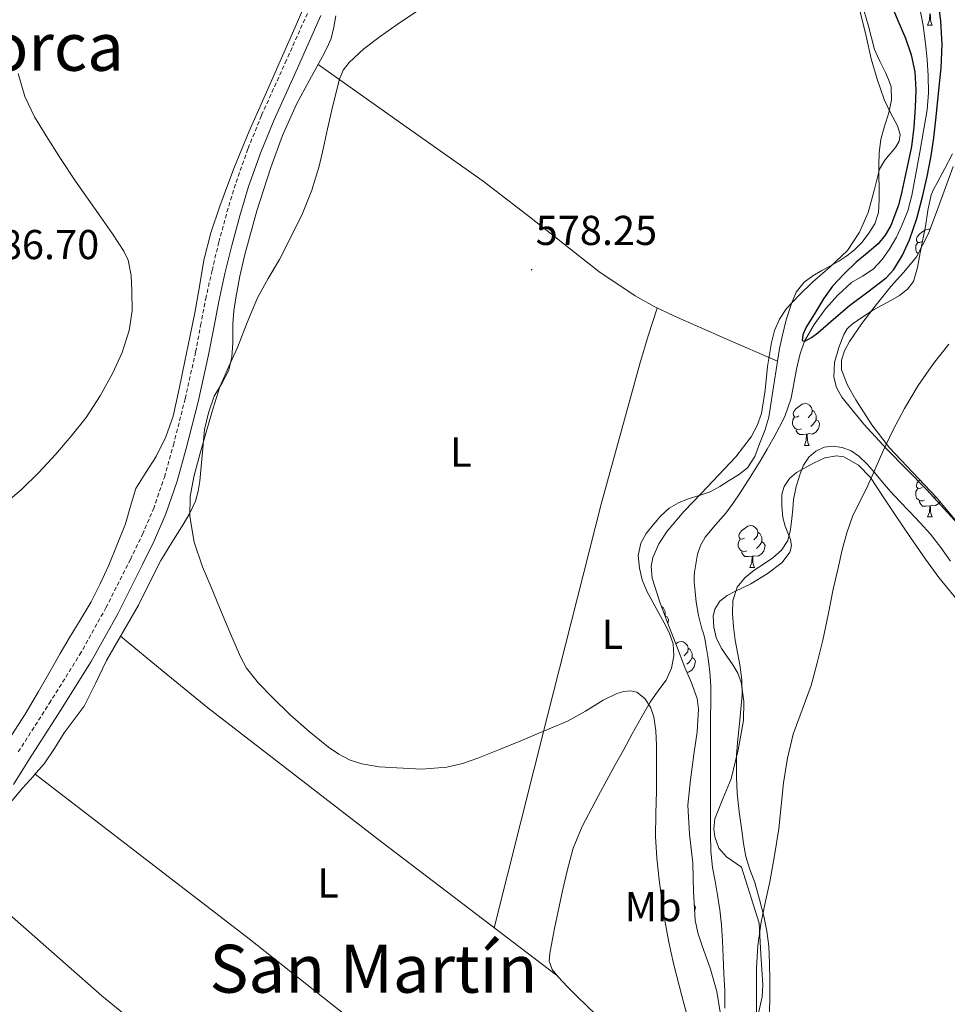
# Model space of a CAD drawing. Units: metres. Extents: x 548629 to 553106, y 4721269 to 4724272.
# Drawn here: x 549905 to 550127, y 4722631 to 4722867 of the extents above; entities that cross this region are included whole.
import ezdxf
from ezdxf.enums import TextEntityAlignment as Align

# ---------------------------------------------------------------- set-up
doc = ezdxf.new("R2010")
doc.units = ezdxf.units.M
doc.header["$MEASUREMENT"] = 0
doc.linetypes.add('TRAZOSX2', pattern=[1.5, 1, -0.5])
for name, color, linetype, lineweight in [('Carátula', 7, 'Continuous', 5), ('Level 11', 142, 'TRAZOSX2', 13), ('Level 21', 19, 'Continuous', 0), ('Level 35', 92, 'TRAZOSX2', 0), ('Level 36', 19, 'Continuous', 40), ('Level 37', 92, 'Continuous', 0), ('Level 4', 36, 'Continuous', 30), ('Level 41', 19, 'Continuous', 0), ('Level 45', 19, 'Continuous', 0), ('Level 5', 36, 'Continuous', 0), ('Level 7', 1, 'Continuous', 0)]:
    doc.layers.add(name, color=color, linetype=linetype, lineweight=lineweight)
doc.styles.add('Arial', font='ARIAL.TTF', dxfattribs={"height": 0.2})

# ---------------------------------------------------------------- blocks, each defined once
blk = doc.blocks.new('5PATER')
at = {"layer": 'Carátula', "linetype": 'Continuous', "lineweight": 5}
h = blk.add_hatch(color=250, dxfattribs=at)
edge = h.paths.add_edge_path()
edge.add_ellipse((0, 0), major_axis=(-1.33, -1.34), ratio=0.999422, start_angle=0, end_angle=360)

msp = doc.modelspace()

# ---------------------------------------------------------------- linework, layer by layer
at = {"layer": 'Level 11', "color": 142, "linetype": 'Continuous', "lineweight": 13}
for points in [[(550075.8, 4722750.98, 575.41), (550077.48, 4722753.44, 575.41), (550079.89, 4722757.25, 575.41), (550082.24, 4722761.09, 575.41), (550083.94, 4722763.97, 575.41), (550085.61, 4722766.86, 575.41), (550086.94, 4722769.29, 575.41), (550088.19, 4722771.76, 575.41), (550089.72, 4722776.15, 575.37), (550091, 4722783.1, 575.22), (550091.75, 4722786.55, 575.11), (550092.94, 4722789.86, 575.01), (550095.2, 4722793.87, 574.76), (550097.98, 4722797.58, 574.58), (550100.94, 4722800.9, 574.58), (550104.16, 4722803.92, 574.58), (550106.8, 4722805.48, 574.58), (550109.41, 4722807.09, 574.58), (550111.58, 4722809.44, 574.58), (550113.41, 4722812.08, 574.58), (550114.96, 4722814.8, 574.58), (550116.3, 4722817.63, 574.58), (550117.69, 4722821.15, 574.47), (550118.7, 4722824.77, 574.34), (550119.66, 4722829.99, 574.34), (550120.59, 4722835.21, 574.34), (550121.49, 4722840.29, 574.19), (550122.37, 4722845.37, 574.06), (550122.69, 4722849.44, 574.04), (550122.57, 4722853.54, 574.03), (550122.33, 4722857.39, 574.03), (550121.95, 4722861.25, 574.03), (550121.39, 4722865.54, 574.03), (550119.9, 4722873.5, 573.99)], [(550073.81, 4722629.87, 577.49), (550073.77, 4722634.06, 577.49), (550073.58, 4722638.1, 577.33), (550073.3678, 4722642.1446, 577.2), (550073.1981, 4722646.0048, 577.22), (550073.0184, 4722649.855, 577.23), (550072.6087, 4722653.4053, 577.25), (550072.029, 4722656.9356, 577.26), (550071.4292, 4722660.2658, 577.19), (550070.8594, 4722663.5961, 577.09), (550070.4597, 4722667.5364, 577.09), (550070.3301, 4722671.4866, 577.07), (550070.3305, 4722676.1368, 577.01), (550070.3309, 4722680.797, 576.94), (550070.3312, 4722684.6372, 576.89), (550070.3316, 4722688.4774, 576.83), (550070.3316, 4722689.1774, 576.82), (550070.3521, 4722694.3077, 576.82), (550070.3826, 4722699.4379, 576.82), (550070.4029, 4722703.3181, 576.82), (550070.4333, 4722707.1983, 576.82), (550070.2235, 4722710.4485, 576.81), (550069.7738, 4722713.6987, 576.8), (550069.4139, 4722716.0789, 576.68), (550068.9941, 4722718.3991, 576.42), (550068.8142, 4722719.1791, 576.18), (550068.6042, 4722719.9692, 575.97), (550068.2842, 4722720.8493, 575.92), (550067.5044, 4722724.0196, 575.83), (550066.9246, 4722727.2599, 575.73), (550066.6448, 4722729.6801, 575.64), (550066.455, 4722732.1102, 575.55), (550066.4351, 4722733.2503, 575.55), (550066.4852, 4722734.4003, 575.55), (550067.2157, 4722738.7504, 575.47), (550067.956, 4722740.8403, 575.43), (550069.0363, 4722742.8302, 575.41), (550071.5269, 4722745.7699, 575.41), (550074.0374, 4722748.5795, 575.41), (550075.7979, 4722750.9793, 575.41)]]:
    msp.add_polyline3d(points, dxfattribs=at)
at = {"layer": 'Level 21', "color": 19, "linetype": 'Continuous', "lineweight": 0}
msp.add_polyline3d([(549903.08, 4722683.51, 583.96), (549906.92, 4722689.61, 583.86), (549914.33, 4722701.22, 583.6), (549921.69, 4722712.97, 583.31), (549928.09, 4722724.41, 582.95), (549933.98, 4722736.07, 582.63), (549936.93, 4722742.14, 582.64), (549939.62, 4722748.43, 582.69), (549942.32, 4722756.23, 582.61), (549944.54, 4722764.09, 582.56), (549947.3641, 4722775.2952, 582.69), (549949.9054, 4722786.5853, 582.82), (549951.1162, 4722793.0154, 582.86), (549952.3269, 4722799.3554, 582.88), (549953.8277, 4722806.0755, 582.88), (549955.4585, 4722812.7955, 582.88), (549957.3594, 4722819.9154, 582.87), (549959.5103, 4722826.9354, 582.87), (549962.3513, 4722834.9352, 582.87), (549965.5424, 4722842.815, 582.88), (549971.2043, 4722855.3245, 582.94), (549976.8461, 4722867.944, 582.99)], dxfattribs=at)
at = {"layer": 'Level 21', "color": 19, "linetype": 'TRAZOSX2', "lineweight": 0}
msp.add_polyline3d([(549904.23, 4722691.31, 583.86), (549911.64, 4722702.92, 583.6), (549918.95, 4722714.59, 583.31), (549925.27, 4722725.9, 582.95), (549931.12, 4722737.49, 582.63), (549934.03, 4722743.47, 582.64), (549936.64, 4722749.58, 582.69), (549939.28, 4722757.18, 582.61), (549941.46, 4722764.91, 582.56), (549944.26, 4722776.04, 582.69), (549946.79, 4722787.23, 582.82), (549947.99, 4722793.62, 582.86), (549949.2, 4722800, 582.88), (549950.72, 4722806.81, 582.88), (549952.37, 4722813.58, 582.88), (549954.3, 4722820.8, 582.87), (549956.48, 4722827.94, 582.87), (549959.37, 4722836.07, 582.87), (549962.61, 4722844.06, 582.88), (549968.3, 4722856.62, 582.94), (549973.92, 4722869.2, 582.99)], dxfattribs=at)
at = {"layer": 'Level 35', "color": 92, "linetype": 'Continuous', "lineweight": 0, "ltscale": 0.5}
for points in [[(550109.63, 4722826, 585.46), (550110.9, 4722831.15, 585.46), (550112.15, 4722833.25, 585.5), (550114.75, 4722836.29, 585.59), (550115.66, 4722837.82, 585.63), (550115.86, 4722839.41, 585.67), (550115.21, 4722841.49, 585.71), (550113.54, 4722844.63, 585.76), (550112.01, 4722847.85, 585.79), (550110.35, 4722852.68, 585.77), (550108.89, 4722857.6, 585.75), (550107.7, 4722863.05, 585.75), (550105.14, 4722873.5, 585.82)], [(550128.57, 4722831.77, 584.26), (550126.75, 4722826.71, 584.28), (550124.92, 4722821.66, 584.29), (550122.69, 4722815.7, 584.27), (550119.75, 4722810.06, 584.24), (550116.76, 4722806.43, 584.23), (550113.62, 4722802.94, 584.24), (550110.13, 4722798.57, 584.4), (550106.69, 4722794.09, 584.61), (550103.71, 4722789.8, 584.7), (550102.54, 4722787.55, 584.75), (550101.8, 4722785.28, 584.82), (550101.82, 4722782.94, 584.94), (550103.19, 4722779.31, 585.19), (550105.25, 4722775.79, 585.41), (550109.05, 4722769.76, 585.72), (550113.3, 4722764.25, 585.99), (550118.92, 4722758.34, 586.22), (550124.52, 4722752.44, 586.45), (550130.24, 4722745.58, 586.67)], [(550065.29, 4722671.59, 584.36), (550064.92, 4722678.57, 584.42), (550065.56, 4722684.62, 584.55), (550066.37, 4722690.65, 584.71), (550067.11, 4722696.13, 584.63), (550067.48, 4722701.6, 584.58), (550067.11, 4722704.16, 584.67), (550065.75, 4722707.88, 584.85), (550064.18, 4722711.57, 585.01), (550062.15, 4722716.81, 585.18), (550060.12, 4722722.08, 585.33), (550058.12, 4722727.51, 585.32), (550056.37, 4722732.96, 585.3), (550056.11, 4722735.81, 585.41), (550056.54, 4722737.97, 585.56), (550057.94, 4722741.19, 585.78), (550059.96, 4722744.29, 585.92), (550064, 4722749.07, 585.89), (550068.12, 4722753.34, 585.86), (550072.28, 4722757.69, 586.05), (550076.44, 4722762.06, 586.21), (550080.12, 4722766.92, 586.21), (550081.54, 4722769.62, 586.17), (550082.58, 4722772.48, 586.1), (550083.44, 4722778.11, 585.93), (550084.02, 4722783.77, 585.76), (550084.96, 4722789.56, 585.59), (550085.68, 4722792.4, 585.5), (550086.87, 4722795.13, 585.41), (550088.58, 4722797.65, 585.32), (550091.61, 4722800.89, 585.18), (550094.84, 4722803.97, 585.09), (550099.06, 4722807.72, 585.13), (550103.19, 4722811.63, 585.25), (550106.09, 4722815.96, 585.36), (550108.18, 4722820.75, 585.46), (550109.63, 4722826, 585.46)], [(550132.47, 4722724.23, 588.22), (550125.13, 4722733.18, 588.15), (550121.94, 4722737.58, 588.18), (550118.35, 4722742.74, 588.2), (550114.79, 4722747.92, 588.21), (550111.78, 4722752.5, 588.21), (550108.76, 4722757.12, 588.21), (550105.87, 4722760.12, 588.21), (550102.32, 4722762.09, 588.21), (550100.59, 4722762.37, 588.21), (550097.81, 4722761.82, 588.21), (550095.08, 4722760.61, 588.21), (550090.98, 4722758.35, 588.21), (550089.27, 4722756.9, 588.21), (550088, 4722754.97, 588.21), (550087.48, 4722753.14, 588.21), (550087.46, 4722750.34, 588.21), (550087.73, 4722747.57, 588.21), (550088.27, 4722745.46, 588.21), (550089.54, 4722742.3, 588.21), (550089.78, 4722740.75, 588.21), (550089.4, 4722739.23, 588.21), (550087.56, 4722736.77, 588.21), (550083.91, 4722734.05, 588.21), (550079.99, 4722731.63, 588.21), (550076.21, 4722729.76, 588.18), (550074.31, 4722728.82, 588.13), (550072.56, 4722727.49, 588.05), (550071.37, 4722725.55, 587.88), (550071.01, 4722723.85, 587.7), (550071.13, 4722721.2, 587.41), (550071.7, 4722718.75, 587.19), (550073, 4722716.09, 586.99), (550075.73, 4722712.22, 586.69), (550076.92, 4722710.2, 586.55), (550077.67, 4722708.03, 586.42), (550078.32, 4722703.43, 586.16), (550078.23, 4722698.81, 585.91), (550077.01, 4722691.79, 585.49), (550075.33, 4722684.86, 585.27), (550073.3, 4722680.03, 585.31), (550071.38, 4722675.28, 585.39), (550071.16, 4722672.86, 585.43), (550071.38, 4722670.93, 585.47), (550072.36, 4722668.21, 585.5), (550074.15, 4722666.16, 585.47), (550077.75, 4722663.64, 585.36), (550082.02, 4722650.19, 584.96), (550082.46, 4722642.8, 584.94), (550082.9, 4722635.4, 584.91), (550082.74, 4722632.55, 584.9), (550081.78, 4722628.3, 584.87)], [(550072.76, 4722628.36, 584.91), (550071.84, 4722633.83, 584.91), (550070.36, 4722639.21, 584.91), (550068.3, 4722645.03, 584.58), (550067.3, 4722647.93, 584.37), (550066.64, 4722650.93, 584.27), (550066.26, 4722657.76, 584.27), (550066.08, 4722664.61, 584.31), (550065.29, 4722671.59, 584.36)]]:
    msp.add_polyline3d(points, dxfattribs=at)
at = {"layer": 'Level 36', "color": 92, "linetype": 'Continuous', "lineweight": 0}
for points in [[(549974.4, 4722873.98, 583.19), (549971.22, 4722866.47, 583.21), (549967.97, 4722858.98, 583.25), (549963.8, 4722849.61, 583.3), (549959.62, 4722840.24, 583.35), (549955.96, 4722831.31, 583.4), (549952.6, 4722822.26, 583.46), (549950.46, 4722815.83, 583.61), (549948.79, 4722809.28, 583.73), (549947.7, 4722802.96, 583.72), (549946.61, 4722796.64, 583.71), (549945.43, 4722790.82, 583.71), (549944.23, 4722785.01, 583.7), (549942.84, 4722778.43, 583.7), (549941.38, 4722771.86, 583.7), (549939.63, 4722766.9, 583.68), (549937.28, 4722762.16, 583.65), (549934.8, 4722758.37, 583.64), (549932.47, 4722754.51, 583.63), (549931.17, 4722750.29, 583.61), (549929.92, 4722746.05, 583.57), (549927.99, 4722741.06, 583.52), (549925.92, 4722736.11, 583.46), (549923.91, 4722731.65, 583.4), (549921.68, 4722727.31, 583.33), (549919.05, 4722722.95, 583.31), (549916.42, 4722718.59, 583.38), (549914.31, 4722714.9, 583.69), (549912.21, 4722711.2, 584), (549909.1, 4722705.77, 584.14), (549905.91, 4722700.35, 584.27), (549902.66, 4722695.38, 584.4)], [(549907.88, 4722685.53, 582.44), (549910.47, 4722688.48, 582.1), (549912.93, 4722692.14, 581.94), (549915.25, 4722695.9, 581.79), (549917.67, 4722699.06, 581.67), (549920, 4722702.29, 581.55), (549922.75, 4722707.75, 581.44), (549925.4, 4722713.26, 581.35), (549929.23, 4722719.88, 581.24), (549933.04, 4722726.51, 581.14), (549935.75, 4722731.86, 581.03), (549938.47, 4722737.2, 580.93), (549941.11, 4722741.55, 580.85), (549943.83, 4722745.87, 580.79), (549945.39, 4722748.61, 580.75), (549946.74, 4722751.47, 580.72), (549947.41, 4722753.83, 580.71), (549947.8, 4722756.24, 580.71), (549948.34, 4722762.44, 580.57), (549948.93, 4722768.64, 580.47), (549949.88, 4722772.69, 580.47), (549951.24, 4722776.64, 580.47), (549953.08, 4722779.73, 580.47), (549954.79, 4722782.88, 580.47), (549955.44, 4722786.12, 580.47), (549955.7, 4722789.39, 580.47), (549955.68, 4722791.71, 580.47), (549955.7, 4722794.03, 580.47), (549955.98, 4722797.16, 580.47), (549956.42, 4722800.27, 580.47), (549957.42, 4722805.48, 580.47), (549958.61, 4722810.64, 580.5), (549961.5, 4722821.14, 580.62), (549964.8, 4722831.52, 580.75), (549967.63, 4722839.21, 580.81), (549970.96, 4722846.69, 580.85), (549974.08, 4722852.44, 580.88), (549977.25, 4722858.16, 580.88), (549978.35, 4722860.29, 580.84), (549979.35, 4722862.48, 580.79), (549979.93, 4722865.16, 580.75), (549980.44, 4722867.86, 580.74)], [(550107.14, 4722869.25, 577.09), (550108.28, 4722865.39, 577.04), (550108.99, 4722862.62, 577.03), (550109.73, 4722859.85, 577.03), (550110.96, 4722857.05, 577.03), (550112.36, 4722854.3, 577.04), (550113.09, 4722852.59, 577.04), (550113.67, 4722850.85, 577.04), (550113.79, 4722847.76, 577.04), (550113.17, 4722844.65, 577.04), (550112.12, 4722841.46, 577.04), (550111.19, 4722838.22, 577.04), (550110.83, 4722835.12, 577.04), (550110.71, 4722832.01, 577.04), (550110.77, 4722829.42, 577.05), (550110.84, 4722826.83, 577.06), (550110.84, 4722823.78, 577.13), (550110.66, 4722820.73, 577.19), (550109.8, 4722818, 577.18), (550108.21, 4722815.49, 577.17), (550106.65, 4722813.5, 577.16), (550104.87, 4722811.76, 577.15), (550103.07, 4722810.33, 577.15), (550101.17, 4722809.05, 577.15), (550099.12, 4722807.92, 577.17), (550097.05, 4722806.81, 577.19), (550094.87, 4722805.53, 577.19), (550092.8, 4722804.01, 577.2), (550090.93, 4722801.63, 577.27), (550089.76, 4722798.85, 577.33), (550088.53, 4722794.94, 577.33), (550087.51, 4722790.99, 577.33), (550086.87, 4722788.05, 577.35), (550085.32, 4722777.84, 577.36), (550084.83, 4722774.73, 577.38), (550084.34, 4722771.63, 577.39), (550083.41, 4722768.4, 577.4), (550082.12, 4722765.25, 577.39), (550080.95, 4722762.2, 577.39), (550079.19, 4722759.45, 577.39), (550077.1, 4722757.8, 577.39), (550074.85, 4722756.43, 577.39), (550072.59, 4722755.01, 577.39), (550070.26, 4722753.71, 577.39), (550067.65, 4722752.81, 577.4), (550065, 4722752.01, 577.43), (550062.66, 4722751.04, 577.5), (550060.45, 4722749.77, 577.59), (550058.41, 4722747.93, 577.62)], [(550122.45, 4722865.68, 0.01), (550122.88, 4722866.84, 0.01), (550123, 4722868.37, 0.01), (550123.1, 4722868.37, 0.01), (550123.14, 4722867.78, 0.01), (550123.18, 4722867.1, 0.01), (550123.24, 4722866.48, 0.01), (550123.36, 4722866.08, 0.01), (550123.58, 4722865.68, 0.01)], [(550122.45, 4722865.68, 0.01), (550123.58, 4722865.68, 0.01)], [(549976.16, 4722856.2, 580.88), (549995.96, 4722842.22, 579.94), (550015.75, 4722828.24, 578.99), (550026.92, 4722819.69, 578.63), (550043.53, 4722806.56, 578.46), (550052.24, 4722800.72, 578.36), (550056.79, 4722798.15, 578.27), (550061.51, 4722795.89, 578.15), (550073.87, 4722790.49, 577.75), (550086.41, 4722785.02, 577.36)], [(550107.1435, 4722769.9242, 579.89), (550101.8434, 4722776.3955, 579.49), (550100.5734, 4722778.7059, 579.42), (550099.9636, 4722781.1961, 579.36), (550100.1039, 4722784.7562, 579.27), (550101.1244, 4722788.3262, 579.2), (550102.3548, 4722791.4161, 579.19), (550103.175, 4722792.796, 579.19), (550104.3053, 4722793.9459, 579.2), (550106.8757, 4722795.7155, 579.22), (550109.4862, 4722797.355, 579.23), (550113.6569, 4722799.5843, 579.18), (550115.7173, 4722800.774, 579.13), (550117.6477, 4722802.2837, 579.11), (550119.038, 4722804.1935, 579.1), (550120.0284, 4722807.5535, 579.13), (550120.6288, 4722811.0535, 579.14), (550121.3192, 4722814.2235, 579.1), (550121.9696, 4722817.3936, 578.99), (550122.49, 4722821.1737, 578.68), (550123.2704, 4722824.9137, 578.4), (550123.9406, 4722826.4036, 578.37), (550124.7308, 4722827.8235, 578.34), (550126.5814, 4722831.3033, 578.26), (550128.4519, 4722834.7631, 578.18)], [(550121.15, 4722813.75, 0.01), (550120.62, 4722813.48, 0.01), (550120.09, 4722813.54, 0.01), (550119.82, 4722813.91, 0.01), (550119.77, 4722814.34, 0.01), (550119.93, 4722814.86, 0.01), (550120.41, 4722815.45, 0.01), (550121.04, 4722815.98, 0.01), (550121.94, 4722816.56, 0.01), (550122.69, 4722816.72, 0.01), (550123.06, 4722816.68, 0.01)], [(550120.17, 4722810.86, 0.01), (550119.82, 4722811.2, 0.01), (550119.61, 4722811.79, 0.01), (550119.61, 4722812.21, 0.01), (550119.66, 4722812.8, 0.01), (550120.09, 4722813.48, 0.01)], [(550057.53, 4722797.8, 578.25), (550055.4, 4722791.13, 577.88), (550053.35, 4722784.43, 577.6), (550044.14, 4722750.75, 577.44), (550031.23, 4722699.96, 578.28), (550018.43, 4722649.13, 579.27)], [(550091.57, 4722771.9, 0.01), (550091.04, 4722771.64, 0.01), (550090.51, 4722771.69, 0.01), (550090.25, 4722772.06, 0.01), (550090.19, 4722772.49, 0.01), (550090.35, 4722773.01, 0.01), (550090.83, 4722773.6, 0.01), (550091.47, 4722774.13, 0.01), (550092.37, 4722774.72, 0.01), (550093.11, 4722774.88, 0.01), (550093.54, 4722774.82, 0.01), (550094.07, 4722774.51, 0.01), (550094.6, 4722773.92, 0.01), (550094.76, 4722773.28, 0.01), (550094.65, 4722772.43, 0.01), (550094.22, 4722771.9, 0.01), (550093.8, 4722771.48, 0.01)], [(550094.76, 4722773.28, 0.01), (550095.23, 4722772.97, 0.01), (550095.55, 4722772.33, 0.01), (550095.71, 4722772.01, 0.01), (550095.71, 4722771.43, 0.01), (550095.71, 4722771, 0.01), (550095.34, 4722770.31, 0.01), (550094.92, 4722769.83, 0.01), (550094.44, 4722769.41, 0.01)], [(550092.16, 4722768.82, 0.01), (550091.73, 4722768.66, 0.01), (550091.15, 4722768.72, 0.01), (550090.67, 4722768.93, 0.01), (550090.25, 4722769.36, 0.01), (550090.03, 4722769.94, 0.01), (550090.03, 4722770.36, 0.01), (550090.09, 4722770.95, 0.01), (550090.51, 4722771.64, 0.01)], [(550095.71, 4722771, 0.01), (550096.16, 4722770.75, 0.01), (550096.51, 4722770.14, 0.01), (550096.4, 4722769.41, 0.01), (550096.19, 4722768.77, 0.01), (550095.6, 4722768.03, 0.01), (550094.81, 4722767.55, 0.01), (550093.96, 4722767.66, 0.01), (550093.53, 4722767.53, 0.01)], [(550093.42, 4722767.53, 0.01), (550092.53, 4722767.44, 0.01), (550091.68, 4722767.44, 0.01), (550091.26, 4722767.87, 0.01), (550090.94, 4722768.35, 0.01), (550090.94, 4722768.66, 0.01)], [(550130.62, 4722745.08, 581.07), (550122.23, 4722754.16, 580.8), (550117.47, 4722759.04, 580.6), (550112.69, 4722763.9, 580.34), (550107.14, 4722769.92, 579.89)], [(550092.87, 4722764.84, 0.01), (550093.31, 4722766, 0.01), (550093.42, 4722767.53, 0.01), (550093.53, 4722767.53, 0.01), (550093.56, 4722766.94, 0.01), (550093.6, 4722766.26, 0.01), (550093.67, 4722765.64, 0.01), (550093.78, 4722765.24, 0.01), (550094, 4722764.84, 0.01)], [(550084.48, 4722628.75, 580.03), (550084.55, 4722632.66, 580.01), (550084.56, 4722636.57, 579.99), (550084.53, 4722640.62, 579.89), (550084.34, 4722644.67, 579.81), (550083.88, 4722648.29, 579.78), (550083.12, 4722651.87, 579.76), (550082.1, 4722655.94, 579.74), (550080.96, 4722659.98, 579.73), (550079.8, 4722663.09, 579.76), (550078.79, 4722666.24, 579.79), (550078.29, 4722669.34, 579.79), (550077.88, 4722672.46, 579.79), (550077.25, 4722676.93, 579.79), (550076.76, 4722681.42, 579.79), (550076.6, 4722685.36, 579.79), (550076.58, 4722689.29, 579.79), (550076.58, 4722690.61, 579.79), (550076.92, 4722694.34, 579.79), (550077.3, 4722698.08, 579.79), (550077.62, 4722701.56, 579.85), (550077.92, 4722705.04, 579.91), (550077.87, 4722708.63, 579.89), (550077.4, 4722712.22, 579.87), (550076.84, 4722715.19, 579.86), (550076.26, 4722718.14, 579.84), (550075.84, 4722721.31, 579.75), (550075.59, 4722724.49, 579.67), (550075.7, 4722727.67, 579.67), (550076.77, 4722730.8, 579.68), (550078.59, 4722733.11, 579.69), (550080.8, 4722734.93, 579.7), (550083.06, 4722736.37, 579.74), (550085.3, 4722737.84, 579.79), (550087.39, 4722739.72, 579.84), (550088.87, 4722742.05, 579.86), (550089.54, 4722744.64, 579.84), (550089.89, 4722747.28, 579.83), (550090.07, 4722749.58, 579.82), (550090.28, 4722751.87, 579.81), (550090.92, 4722754.99, 579.85), (550091.84, 4722758.06, 579.89), (550092.68, 4722760.11, 579.86), (550093.92, 4722762.01, 579.78), (550095.6, 4722763.49, 579.65), (550097.59, 4722764.38, 579.52), (550099.77, 4722764.69, 579.46), (550101.94, 4722764.33, 579.43), (550104.07, 4722763.51, 579.41)], [(550092.87, 4722764.84, 0.01), (550094, 4722764.84, 0.01)], [(550104.0725, 4722763.5145, 579.41), (550105.9726, 4722762.254, 579.41), (550107.9227, 4722760.3536, 579.41), (550109.7327, 4722758.3531, 579.41), (550111.6028, 4722756.0527, 579.41), (550113.5228, 4722753.8022, 579.39), (550115.8029, 4722751.3816, 579.3), (550118.0829, 4722748.9611, 579.19), (550120.633, 4722746.2604, 579.11), (550123.1631, 4722743.5298, 579.07), (550125.6331, 4722740.3792, 579.08), (550127.9431, 4722737.0986, 579.11)], [(550121.15, 4722754.76, 0.01), (550120.62, 4722754.49, 0.01), (550120.09, 4722754.55, 0.01), (550119.82, 4722754.92, 0.01), (550119.77, 4722755.34, 0.01), (550119.93, 4722755.86, 0.01), (550120.41, 4722756.46, 0.01), (550120.58, 4722756.6, 0.01)], [(550121.73, 4722751.68, 0.01), (550121.31, 4722751.52, 0.01), (550120.72, 4722751.58, 0.01), (550120.25, 4722751.79, 0.01), (550119.82, 4722752.21, 0.01), (550119.61, 4722752.8, 0.01), (550119.61, 4722753.22, 0.01), (550119.66, 4722753.8, 0.01), (550120.09, 4722754.49, 0.01)], [(550122.99, 4722750.38, 0.01), (550122.1, 4722750.3, 0.01), (550121.26, 4722750.3, 0.01), (550120.83, 4722750.73, 0.01), (550120.51, 4722751.2, 0.01), (550120.51, 4722751.52, 0.01)], [(550124.38, 4722752.59, 0.01), (550124.01, 4722752.27, 0.01)], [(550122.45, 4722747.7, 0.01), (550122.88, 4722748.86, 0.01), (550122.99, 4722750.38, 0.01), (550123.1, 4722750.38, 0.01), (550123.14, 4722749.8, 0.01), (550123.17, 4722749.11, 0.01), (550123.24, 4722748.5, 0.01), (550123.36, 4722748.1, 0.01), (550123.57, 4722747.7, 0.01)], [(550125.49, 4722751.28, 0.01), (550125.18, 4722750.89, 0.01), (550124.38, 4722750.41, 0.01), (550123.53, 4722750.51, 0.01), (550123.1, 4722750.38, 0.01)], [(550058.4054, 4722747.9325, 577.62), (550056.605, 4722745.8228, 577.67), (550054.9446, 4722743.723, 577.74), (550053.5943, 4722741.3931, 577.83), (550052.9839, 4722738.4231, 577.94), (550053.3037, 4722735.4229, 578.05), (550053.9735, 4722732.5726, 578.09), (550055.0434, 4722729.8423, 578.1), (550056.4933, 4722727.2019, 578.1), (550057.9433, 4722724.5615, 578.1), (550059.2032, 4722722.2411, 578.1), (550060.4532, 4722719.9208, 578.1), (550061.363, 4722717.2105, 578.1), (550061.5228, 4722714.3803, 578.1), (550061.0025, 4722711.4103, 578.1), (550059.7221, 4722708.5304, 578.1), (550057.7416, 4722705.8706, 578.33), (550055.8411, 4722703.2809, 578.63), (550053.7005, 4722699.4711, 578.79), (550051.5699, 4722695.6514, 578.9), (550049.5193, 4722691.9116, 578.97), (550047.4787, 4722688.1718, 579.01), (550043.4776, 4722680.8422, 579.03), (550039.5564, 4722673.4526, 578.98), (550037.4257, 4722668.2328, 578.87), (550035.935, 4722662.7728, 578.77), (550034.8044, 4722657.9428, 578.74), (550033.7539, 4722653.1028, 578.74), (550032.9234, 4722648.9127, 578.76), (550032.1229, 4722644.7227, 578.79), (550031.7827, 4722642.9127, 578.79), (550031.6025, 4722641.1026, 578.8), (550032.3124, 4722639.0824, 578.87), (550033.7825, 4722637.312, 578.95), (550036.0325, 4722634.9215, 579.01), (550038.3426, 4722632.6209, 579.06), (550043.0028, 4722628.1798, 579.13)], [(550122.45, 4722747.7, 0.01), (550123.57, 4722747.7, 0.01)], [(550078.51, 4722742.62, 0.01), (550077.98, 4722742.35, 0.01), (550077.45, 4722742.41, 0.01), (550077.19, 4722742.78, 0.01), (550077.13, 4722743.2, 0.01), (550077.29, 4722743.72, 0.01), (550077.77, 4722744.32, 0.01), (550078.41, 4722744.85, 0.01), (550079.31, 4722745.43, 0.01), (550080.05, 4722745.59, 0.01), (550080.48, 4722745.54, 0.01), (550081.01, 4722745.22, 0.01), (550081.54, 4722744.64, 0.01), (550081.7, 4722744, 0.01), (550081.59, 4722743.15, 0.01), (550081.16, 4722742.62, 0.01), (550080.74, 4722742.19, 0.01)], [(550079.1, 4722739.54, 0.01), (550078.67, 4722739.38, 0.01), (550078.09, 4722739.44, 0.01), (550077.61, 4722739.65, 0.01), (550077.19, 4722740.07, 0.01), (550076.97, 4722740.66, 0.01), (550076.97, 4722741.08, 0.01), (550077.03, 4722741.66, 0.01), (550077.45, 4722742.35, 0.01)], [(550081.7, 4722744, 0.01), (550082.17, 4722743.68, 0.01), (550082.49, 4722743.04, 0.01), (550082.65, 4722742.72, 0.01), (550082.65, 4722742.14, 0.01), (550082.65, 4722741.72, 0.01), (550082.28, 4722741.03, 0.01), (550081.86, 4722740.55, 0.01), (550081.38, 4722740.13, 0.01)], [(550082.65, 4722741.72, 0.01), (550083.1, 4722741.47, 0.01), (550083.45, 4722740.85, 0.01), (550083.34, 4722740.13, 0.01), (550083.13, 4722739.49, 0.01), (550082.54, 4722738.75, 0.01), (550081.75, 4722738.27, 0.01), (550080.9, 4722738.37, 0.01), (550080.47, 4722738.24, 0.01)], [(550080.36, 4722738.24, 0.01), (550079.47, 4722738.16, 0.01), (550078.62, 4722738.16, 0.01), (550078.2, 4722738.59, 0.01), (550077.88, 4722739.06, 0.01), (550077.88, 4722739.38, 0.01)], [(550079.81, 4722735.56, 0.01), (550080.25, 4722736.72, 0.01), (550080.36, 4722738.24, 0.01), (550080.47, 4722738.24, 0.01), (550080.5, 4722737.66, 0.01), (550080.54, 4722736.97, 0.01), (550080.61, 4722736.36, 0.01), (550080.72, 4722735.96, 0.01), (550080.94, 4722735.56, 0.01)], [(550079.81, 4722735.56, 0.01), (550080.94, 4722735.56, 0.01)], [(550058.62, 4722726.16, 0.01), (550058.98, 4722725.92, 0.01), (550059.3, 4722725.28, 0.01), (550059.46, 4722724.96, 0.01), (550059.46, 4722724.38, 0.01), (550059.46, 4722723.95, 0.01), (550059.44, 4722723.92, 0.01)], [(550059.46, 4722723.95, 0.01), (550059.91, 4722723.7, 0.01), (550060.26, 4722723.08, 0.01), (550060.15, 4722722.36, 0.01), (550060.08, 4722722.16, 0.01)], [(549928.76, 4722719.06, 581.26), (549939.21, 4722710.42, 581.04), (549949.73, 4722701.87, 580.82), (549991.44, 4722669.64, 579.88), (550033.41, 4722637.75, 578.93)], [(550061.99, 4722717.24, 0.01), (550062.59, 4722717.63, 0.01), (550063.34, 4722717.79, 0.01), (550063.76, 4722717.74, 0.01), (550064.29, 4722717.42, 0.01), (550064.82, 4722716.84, 0.01), (550064.98, 4722716.2, 0.01), (550064.87, 4722715.34, 0.01), (550064.45, 4722714.82, 0.01), (550064.03, 4722714.39, 0.01)], [(550064.98, 4722716.2, 0.01), (550065.46, 4722715.88, 0.01), (550065.77, 4722715.24, 0.01), (550065.93, 4722714.92, 0.01), (550065.93, 4722714.34, 0.01), (550065.93, 4722713.92, 0.01), (550065.56, 4722713.22, 0.01), (550065.14, 4722712.74, 0.01), (550064.66, 4722712.32, 0.01)], [(550065.93, 4722713.92, 0.01), (550066.39, 4722713.66, 0.01), (550066.73, 4722713.05, 0.01), (550066.62, 4722712.32, 0.01), (550066.41, 4722711.68, 0.01), (550065.83, 4722710.94, 0.01), (550065.03, 4722710.46, 0.01), (550064.63, 4722710.52, 0.01)], [(549901.5597, 4722678.2294, 583.2), (549905.2706, 4722682.6089, 582.83), (549907.8812, 4722685.5286, 582.44)], [(550047.96, 4722578.2, 579.31), (550029.63, 4722591.97, 579.42), (550011.3, 4722605.74, 579.52), (549985.42, 4722626.04, 579.56), (549959.67, 4722646.48, 580.1), (549933.97, 4722666.23, 581.24), (549908.27, 4722685.98, 582.39)], [(549889.42, 4722663.44, 583.7), (549906.84, 4722648.14, 582.89), (549924.26, 4722632.83, 582.08), (549931.62, 4722626.76, 581.78), (549943.1, 4722618.19, 581.42), (549954.59, 4722609.63, 581.11), (549972.41, 4722595.67, 580.84), (549990.29, 4722581.81, 580.45), (550003.98, 4722571.39, 579.89), (550017.66, 4722560.97, 579.33)], [(550066.44, 4722654.59, 0.01), (550066.73, 4722654.06, 0.01), (550066.62, 4722653.33, 0.01), (550066.52, 4722653.03, 0.01)]]:
    msp.add_polyline3d(points, dxfattribs=at)
at = {"layer": 'Level 4', "color": 36, "linetype": 'Continuous', "lineweight": 30}
msp.add_polyline3d([(550113.57, 4722870.99, 575.01), (550115.34, 4722866.76, 575.01), (550117.13, 4722862.53, 575.01), (550118.5, 4722858.54, 575.01), (550119.37, 4722854.43, 575.01), (550119.6, 4722850.16, 575.01), (550119.44, 4722845.89, 575.01), (550119.15, 4722841.21, 575.01), (550118.57, 4722836.56, 575.01), (550117.82, 4722832.81, 575.01), (550117.01, 4722829.09, 575.01), (550116.26, 4722825.79, 575.01), (550115.45, 4722822.51, 575.01), (550113.62, 4722817.58, 575.01), (550112.26, 4722815.3, 575.01), (550110.59, 4722813.23, 575.01), (550107.98, 4722810.96, 575.01), (550105.33, 4722808.78, 575.01), (550102.42, 4722806, 575.01), (550099.65, 4722803.06, 575.01), (550097.49, 4722800.01, 575.01), (550095.55, 4722796.83, 575.01), (550093.27, 4722793.17, 575.01), (550092.4736, 4722791.398, 575.01), (550092.3834, 4722790.028, 575.01), (550092.9435, 4722789.8579, 575.01), (550094.5438, 4722790.6876, 575.01), (550096.1141, 4722791.8673, 575.01), (550099.8848, 4722795.1568, 575.01), (550103.6756, 4722798.4162, 575.01), (550108.0964, 4722801.6455, 575.01), (550112.4773, 4722805.0448, 575.01), (550114.3077, 4722807.0246, 575.01), (550116.4583, 4722810.4443, 575.01), (550118.0788, 4722814.1642, 575.01), (550119.8395, 4722819.2541, 575.01), (550121.2601, 4722824.434, 575.01), (550122.3707, 4722829.3541, 575.01), (550123.2913, 4722834.3041, 575.01), (550123.9217, 4722838.6242, 575.01), (550124.4522, 4722842.9643, 575.01), (550124.9127, 4722847.6944, 575.01), (550125.3731, 4722852.4146, 575.01), (550125.5333, 4722853.8946, 575.01), (550125.6934, 4722855.3747, 575.01), (550125.964, 4722860.9849, 575.01), (550125.6544, 4722866.5852, 575.01), (550125.0248, 4722871.1855, 575.01)], dxfattribs=at)
at = {"layer": 'Level 5', "color": 36, "linetype": 'Continuous', "lineweight": 0}
for points in [[(550000.5292, 4722869.3795, 580.01), (549995.1282, 4722865.7904, 580.01), (549991.0774, 4722862.971, 580.01), (549987.1267, 4722859.9516, 580.01), (549983.6059, 4722856.7221, 580.01), (549982.2156, 4722854.8223, 580.01), (549981.2853, 4722852.6924, 580.01), (549979.7646, 4722846.7324, 580.01), (549978.4038, 4722840.7524, 580.01), (549977.4333, 4722836.2924, 580.01), (549976.4328, 4722831.8223, 580.01), (549974.6721, 4722826.0924, 580.01), (549972.4013, 4722820.5126, 580.01), (549969.7505, 4722814.9228, 580.01), (549966.9196, 4722809.4431, 580.01), (549964.2089, 4722804.8834, 580.01), (549961.6281, 4722800.2637, 580.01), (549959.1673, 4722794.2939, 580.01), (549956.8065, 4722788.294, 580.01), (549954.6358, 4722783.6142, 580.01), (549952.6151, 4722778.8644, 580.01), (549950.9944, 4722773.7345, 580.01), (549949.5038, 4722768.5645, 580.01), (549947.8831, 4722762.9446, 580.01), (549946.3324, 4722757.3046, 580.01), (549945.4418, 4722752.5545, 580.01), (549945.3914, 4722747.7643, 580.01), (549946.431, 4722741.6338, 580.01), (549948.4107, 4722735.7032, 580.01), (549950.4805, 4722730.8225, 580.01), (549952.5403, 4722725.9419, 580.01), (549955.0301, 4722720.0111, 580.01), (549957.5299, 4722714.0804, 580.01), (549958.9898, 4722711.4, 580.01)], [(549901.27, 4722751.09, 585.01), (549904.9, 4722754.2, 585.01), (549909.13, 4722758.34, 585.01), (549913.15, 4722762.68, 585.01), (549916.92, 4722767.03, 585.01), (549920.48, 4722771.56, 585.01), (549923.87, 4722776.7, 585.01), (549926.85, 4722782.13, 585.01), (549929.15, 4722787.15, 585.01), (549930.85, 4722792.4, 585.01), (549931.53, 4722797.16, 585.01), (549931.49, 4722801.92, 585.01), (549931.29, 4722805.62, 585.01), (549930.62, 4722809.24, 585.01), (549929.59, 4722811.46, 585.01), (549926.83, 4722815.6, 585.01), (549924.02, 4722819.62, 585.01), (549921, 4722823.94, 585.01), (549917.99, 4722828.26, 585.01), (549914.39, 4722833.64, 585.01), (549910.88, 4722839.08, 585.01), (549908.15, 4722843.67, 585.01), (549905.8, 4722848.56, 585.01), (549904.19, 4722854.07, 585.01)], [(550081.4176, 4722628.3724, 580.01), (550081.3981, 4722633.9427, 580.01), (550081.3986, 4722639.5229, 580.01), (550081.7191, 4722644.7931, 580.01), (550082.4096, 4722650.0332, 580.01), (550083.4802, 4722655.0833, 580.01), (550084.5608, 4722660.1133, 580.01), (550085.7015, 4722666.4634, 580.01), (550086.7322, 4722672.8335, 580.01), (550087.3428, 4722678.3536, 580.01), (550087.9034, 4722683.8938, 580.01), (550088.844, 4722689.7739, 580.01), (550090.1747, 4722695.5839, 580.01), (550092.3055, 4722701.4238, 580.01), (550094.4763, 4722707.2536, 580.01), (550095.9669, 4722712.6436, 580.01), (550097.2876, 4722718.0836, 580.01), (550098.5583, 4722724.2137, 580.01), (550099.819, 4722730.3537, 580.01), (550100.8796, 4722735.0937, 580.01), (550101.9801, 4722739.8237, 580.01), (550103.0406, 4722743.8737, 580.01), (550104.4111, 4722747.8236, 580.01), (550106.0917, 4722751.1835, 580.01), (550107.8222, 4722754.4933, 580.01), (550109.7528, 4722758.9531, 580.01), (550111.6934, 4722763.413, 580.01), (550114.2142, 4722768.6127, 580.01), (550116.905, 4722773.7325, 580.01), (550120.2159, 4722779.2021, 580.01), (550123.8468, 4722784.4916, 580.01), (550127.5077, 4722789.1212, 580.01)], [(549958.99, 4722711.4, 580.01), (549961.89, 4722707.81, 580.01), (549965.15, 4722704.45, 580.01), (549969.5, 4722700.23, 580.01), (549974.04, 4722696.22, 580.01), (549978.68, 4722692.43, 580.01), (549981.16, 4722690.76, 580.01), (549983.9, 4722689.34, 580.01), (549986.65, 4722688.41, 580.01), (549990.84, 4722687.73, 580.01), (549995.07, 4722687.46, 580.01), (550001.06, 4722687.17, 580.01), (550007.04, 4722687.63, 580.01), (550010.83, 4722688.56, 580.01), (550014.52, 4722689.82, 580.01), (550019.68, 4722691.85, 580.01), (550024.81, 4722693.94, 580.01), (550029.17, 4722695.78, 580.01), (550033.53, 4722697.63, 580.01), (550034.78, 4722698.15, 580.01), (550036.03, 4722698.67, 580.01), (550040.36, 4722701.08, 580.01), (550044.6, 4722703.74, 580.01), (550047.89, 4722705.31, 580.01), (550049.58, 4722705.82, 580.01), (550051.24, 4722705.98, 580.01), (550052.65, 4722705.63, 580.01), (550054.56, 4722704.15, 580.01), (550055.93, 4722702.03, 580.01), (550056.71, 4722699.76, 580.01), (550057.24, 4722696.35, 580.01), (550057.36, 4722692.91, 580.01), (550057.4, 4722687.44, 580.01), (550057.39, 4722681.97, 580.01), (550057.26, 4722676.47, 580.01), (550057.18, 4722670.98, 580.01), (550057.47, 4722665.78, 580.01), (550058.04, 4722660.59, 580.01), (550058.66, 4722655.72, 580.01), (550059.4, 4722650.86, 580.01), (550060.36, 4722645.7, 580.01), (550061.5, 4722640.58, 580.01), (550063.5, 4722632.82, 580.01), (550065.53, 4722625.07, 580.01)]]:
    msp.add_polyline3d(points, dxfattribs=at)

# ---------------------------------------------------------------- block references
at = {"layer": 'Level 7', "color": 19, "linetype": 'Continuous', "lineweight": 0, "xscale": 0.09999983015004542, "yscale": 0.09999983015004542}
msp.add_blockref('5PATER', (550027.42, 4722806.98, 578.26), dxfattribs=at)

# ---------------------------------------------------------------- texts
at = {"layer": 'Level 37', "color": 92, "linetype": 'Continuous', "lineweight": 0, "style": 'Arial'}
for s, height, p in [('L', 7, (550010.4424, 4722763.24, 578.23)), ('L', 7, (550046.8024, 4722719.52, 578.57)), ('L', 7, (549978.5824, 4722659.87, 579.83)), ('Mb', 6.99996, (550056.5748, 4722654.17, 579.84))]:
    msp.add_text(s, height=height, dxfattribs=at).set_placement(p, align=Align.MIDDLE_CENTER)
at = {"layer": 'Level 41', "color": 19, "linetype": 'Continuous', "lineweight": 0, "style": 'Arial'}
for s, p in [('578.25', (550028.38, 4722810.73, 578.26)), ('586.70', (549894.49, 4722807.34, 586.7))]:
    msp.add_text(s, height=6.99996, dxfattribs=at).set_placement(p, align=Align.BOTTOM_LEFT)
at = {"layer": 'Level 45', "color": 19, "linetype": 'Continuous', "lineweight": 0, "style": 'Arial'}
for s, p in [('La Horca', (549897.2229, 4722860.46, 588.77)), ('San Martín', (549989.4623, 4722639.29, 579.98))]:
    msp.add_text(s, height=11.49996, dxfattribs=at).set_placement(p, align=Align.MIDDLE_CENTER)

doc.saveas('drawing.dxf')
